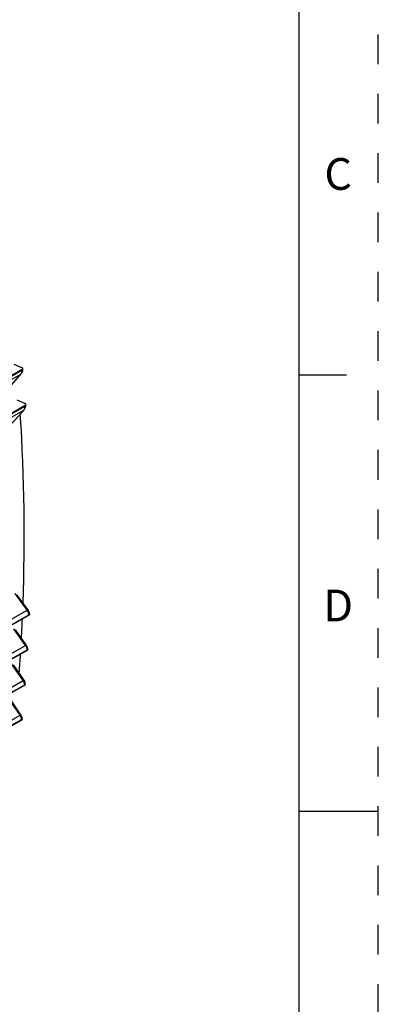
# Model space of a CAD drawing. Units: inches. Extents: x 0 to 34, y 0 to 22.
# Drawn here: x 31.7 to 34, y 9.8 to 16 of the extents above; entities that cross this region are included whole.
import ezdxf

# ---------------------------------------------------------------- set-up
doc = ezdxf.new("R2010")
doc.units = ezdxf.units.IN
doc.header["$LTSCALE"] = 1.87
doc.header["$MEASUREMENT"] = 0
doc.linetypes.add('HIDDEN', pattern=[0.2, 0.1, -0.1])
doc.layers.get('0').update_dxf_attribs({"linetype": 'CONTINUOUS'})
doc.layers.add('DEFAULT_2', color=8, linetype='HIDDEN')
doc.styles.add('TEXTSTYLE_2', font='txt')

msp = doc.modelspace()

# ---------------------------------------------------------------- linework, layer by layer
at = {"color": 7, "linetype": 'CONTINUOUS'}
for p, q in [((33.5, 0.5), (33.5, 21.5)), ((31.7534, 13.7837), (31.4679, 13.6217)), ((31.4684, 13.6185), (31.7529, 13.78)), ((31.7013, 13.819), (31.7496, 13.7974)), ((31.7529, 13.78), (31.7534, 13.7837)), ((31.7561, 13.7769), (31.7568, 13.781)), ((31.7568, 13.781), (31.7577, 13.7888)), ((31.4608, 13.5936), (31.7437, 13.7542)), ((31.6721, 13.6719), (31.7437, 13.7542)), ((31.6753, 13.6748), (31.7461, 13.7561)), ((31.7437, 13.7542), (31.7461, 13.7561)), ((31.7461, 13.7561), (31.7519, 13.7647)), ((31.7519, 13.7647), (31.7561, 13.7769)), ((33.5, 13.75), (33.8, 13.75)), ((31.7202, 13.593), (31.7686, 13.5713)), ((31.7724, 13.5576), (31.4869, 13.3956)), ((31.4874, 13.3928), (31.772, 13.5543)), ((31.6919, 13.449), (31.7647, 13.5299)), ((31.7624, 13.5281), (31.7647, 13.5299)), ((31.7647, 13.5299), (31.7707, 13.5386)), ((31.7707, 13.5386), (31.7751, 13.551)), ((31.772, 13.5543), (31.7724, 13.5576)), ((31.7751, 13.551), (31.7758, 13.5553)), ((31.7758, 13.5553), (31.7767, 13.5627)), ((31.4794, 13.3674), (31.7624, 13.5281)), ((31.6888, 13.4463), (31.7624, 13.5281)), ((31.7849, 12.2665), (31.708, 12.3722)), ((31.7899, 12.269), (31.7201, 12.3649)), ((31.5019, 12.1059), (31.7849, 12.2665)), ((31.796, 12.2352), (31.5105, 12.0732)), ((31.5109, 12.0764), (31.7955, 12.238)), ((31.793, 12.2642), (31.7899, 12.269)), ((31.796, 12.2352), (31.7955, 12.238)), ((31.8003, 12.2405), (31.7991, 12.2475)), ((31.7992, 12.2449), (31.7991, 12.2475)), ((31.7742, 12.0454), (31.6993, 12.1505)), ((31.7791, 12.048), (31.7112, 12.1431)), ((31.4913, 11.8848), (31.7742, 12.0454)), ((31.7821, 12.0433), (31.7791, 12.048)), ((31.785, 12.0143), (31.4995, 11.8523)), ((31.4999, 11.8559), (31.7844, 12.0174)), ((31.785, 12.0143), (31.7844, 12.0174)), ((31.7893, 12.0196), (31.788, 12.0269)), ((31.7881, 12.0243), (31.788, 12.0269)), ((31.7592, 11.825), (31.6862, 11.9294)), ((31.7639, 11.8278), (31.698, 11.9221)), ((31.4764, 11.6645), (31.7592, 11.825)), ((31.7696, 11.7941), (31.4841, 11.6321)), ((31.4846, 11.6362), (31.769, 11.7976)), ((31.7668, 11.8232), (31.7639, 11.8278)), ((31.7696, 11.7941), (31.769, 11.7976)), ((31.774, 11.7995), (31.7726, 11.8071)), ((31.7727, 11.8045), (31.7726, 11.8071)), ((31.7399, 11.6054), (31.6688, 11.7092)), ((31.7445, 11.6083), (31.6804, 11.7018)), ((31.4572, 11.4449), (31.7399, 11.6054)), ((31.7399, 11.6054), (31.7445, 11.6083)), ((31.7472, 11.6039), (31.7445, 11.6083)), ((31.7499, 11.5748), (31.4644, 11.4127)), ((31.465, 11.4172), (31.7493, 11.5786)), ((31.7499, 11.5748), (31.7493, 11.5786)), ((31.7543, 11.5801), (31.7529, 11.5881)), ((31.7529, 11.5855), (31.7529, 11.5881)), ((33.5, 11), (34, 11))]:
    msp.add_line(p, q, dxfattribs=at)
for points in [[(31.7991, 12.2475), (31.7985, 12.2505), (31.793, 12.2642)], [(31.788, 12.0269), (31.7874, 12.0298), (31.7821, 12.0433)], [(31.7726, 11.8071), (31.7721, 11.8098), (31.7668, 11.8232)], [(31.7529, 11.5881), (31.7524, 11.5906), (31.7472, 11.6039)]]:
    msp.add_lwpolyline(points, dxfattribs=at)
for centre, radius, start, end in [((31.7362, 12.2317), 0.0598, 25.48178, 35.54485), ((31.7482, 12.2348), 0.0475, 3.86684, 5.8981), ((31.7252, 12.0112), 0.0598, 25.04867, 34.89872), ((31.7372, 12.0142), 0.0473, 3.86378, 5.51337), ((31.7098, 11.7914), 0.0598, 24.60122, 34.23273), ((31.722, 11.7944), 0.0471, 3.86111, 5.11736), ((31.6901, 11.5724), 0.0597, 24.13825, 33.54522), ((31.7024, 11.5754), 0.0469, 3.85888, 4.70916)]:
    msp.add_arc(centre, radius, start, end, dxfattribs=at)
for centre, major_axis, ratio, start_param, end_param in [((31.7282, 13.7907), (0.0295, -0.0017), 0.377309, 5.753527, 7.062524), ((31.7472, 13.5646), (0.0295, -0.0017), 0.377309, 5.753527, 7.062524), ((22.2592, 14.7397), (5.249, -9.9526), 0.796417, 0.946483, 1.058207), ((31.7709, 12.2374), (0.0294, 0.003), 0.289516, -0.582006, 0.020833), ((22.2592, 14.7397), (5.249, -9.9526), 0.796417, 0.92525, 0.936648), ((22.2592, 14.7397), (5.249, -9.9526), 0.796417, 0.904258, 0.915469), ((31.7599, 12.0165), (0.0294, 0.003), 0.289516, -0.582006, 0.020833), ((31.7445, 11.7963), (0.0294, 0.003), 0.289516, -0.582006, 0.020833), ((31.7249, 11.5769), (0.0294, 0.003), 0.289516, -0.582006, 0.020833)]:
    msp.add_ellipse(centre, major_axis=major_axis, ratio=ratio, start_param=start_param, end_param=end_param, dxfattribs=at)
for points in [[(31.7517, 13.7703), (31.7524, 13.7735), (31.7528, 13.7767), (31.7529, 13.78)], [(31.7437, 13.7542), (31.7456, 13.7564), (31.7472, 13.7589), (31.7485, 13.7615)], [(31.7485, 13.7615), (31.7499, 13.7643), (31.7509, 13.7673), (31.7517, 13.7703)], [(31.7624, 13.5281), (31.7644, 13.5303), (31.7661, 13.5328), (31.7674, 13.5355)], [(31.7674, 13.5355), (31.7688, 13.5383), (31.7699, 13.5413), (31.7707, 13.5444)], [(31.7707, 13.5444), (31.7715, 13.5476), (31.7719, 13.551), (31.772, 13.5543)]]:
    msp.add_open_spline(points, degree=3, dxfattribs=at)
for points, knots in [([(31.7529, 13.78), (31.7539, 13.7801), (31.755, 13.7802), (31.7567, 13.7806), (31.7568, 13.781)], [0, 0, 0, 0, 0.700572, 1, 1, 1, 1]), ([(31.772, 13.5543), (31.7729, 13.5544), (31.7741, 13.5545), (31.7758, 13.5549), (31.7758, 13.5553)], [0, 0, 0, 0, 0.700563, 1, 1, 1, 1]), ([(31.7849, 12.2665), (31.7856, 12.2669), (31.7867, 12.2676), (31.7883, 12.2685), (31.7891, 12.2689), (31.7898, 12.2691), (31.7899, 12.269)], [0, 0, 0, 0, 0.419619, 0.730232, 0.92333, 1, 1, 1, 1]), ([(31.7954, 12.2396), (31.7952, 12.2411), (31.7943, 12.2473), (31.7923, 12.2532), (31.7902, 12.2575)], [0, 0, 0, 0, 0.243289, 1, 1, 1, 1]), ([(31.7955, 12.238), (31.796, 12.2385), (31.7977, 12.2405), (31.7989, 12.243), (31.7992, 12.2449)], [0, 0, 0, 0, 0.278212, 1, 1, 1, 1]), ([(31.7742, 12.0454), (31.7749, 12.0458), (31.776, 12.0465), (31.7776, 12.0474), (31.7784, 12.0478), (31.779, 12.0481), (31.7791, 12.048)], [0, 0, 0, 0, 0.423006, 0.735506, 0.928388, 1, 1, 1, 1]), ([(31.7843, 12.0188), (31.7842, 12.0203), (31.7833, 12.0264), (31.7813, 12.0323), (31.7794, 12.0365)], [0, 0, 0, 0, 0.243162, 1, 1, 1, 1]), ([(31.7844, 12.0174), (31.7849, 12.0179), (31.7866, 12.02), (31.7878, 12.0225), (31.7881, 12.0243)], [0, 0, 0, 0, 0.278212, 1, 1, 1, 1]), ([(31.7592, 11.825), (31.7599, 11.8255), (31.761, 11.8261), (31.7625, 11.8272), (31.7633, 11.8275), (31.7639, 11.8279), (31.7639, 11.8278)], [0, 0, 0, 0, 0.425641, 0.739637, 0.932413, 1, 1, 1, 1]), ([(31.7689, 11.7986), (31.7688, 11.8001), (31.768, 11.8062), (31.7661, 11.8121), (31.7641, 11.8163)], [0, 0, 0, 0, 0.243036, 1, 1, 1, 1]), ([(31.769, 11.7976), (31.7695, 11.7981), (31.7712, 11.8002), (31.7724, 11.8027), (31.7727, 11.8045)], [0, 0, 0, 0, 0.278212, 1, 1, 1, 1]), ([(31.7492, 11.5793), (31.7491, 11.5807), (31.7483, 11.5868), (31.7465, 11.5926), (31.7446, 11.5968)], [0, 0, 0, 0, 0.242909, 1, 1, 1, 1]), ([(31.7493, 11.5786), (31.7498, 11.5791), (31.7514, 11.5811), (31.7526, 11.5836), (31.7529, 11.5855)], [0, 0, 0, 0, 0.278212, 1, 1, 1, 1])]:
    msp.add_open_spline(points, degree=3, knots=knots, dxfattribs=at)
at = {"layer": 'DEFAULT_2', "color": 8, "linetype": 'HIDDEN'}
msp.add_line((34, 0), (34, 22), dxfattribs=at)

# ---------------------------------------------------------------- texts
at = {"color": 2, "linetype": 'CONTINUOUS', "char_height": 0.2, "width": 0.2, "attachment_point": 2, "line_spacing_factor": 0.9, "style": 'TEXTSTYLE_2'}
for s, insert in [('C', (33.7469, 15.1169)), ('D', (33.7469, 12.3969))]:
    msp.add_mtext(s, dxfattribs=dict(at, insert=insert))

doc.saveas('drawing.dxf')
